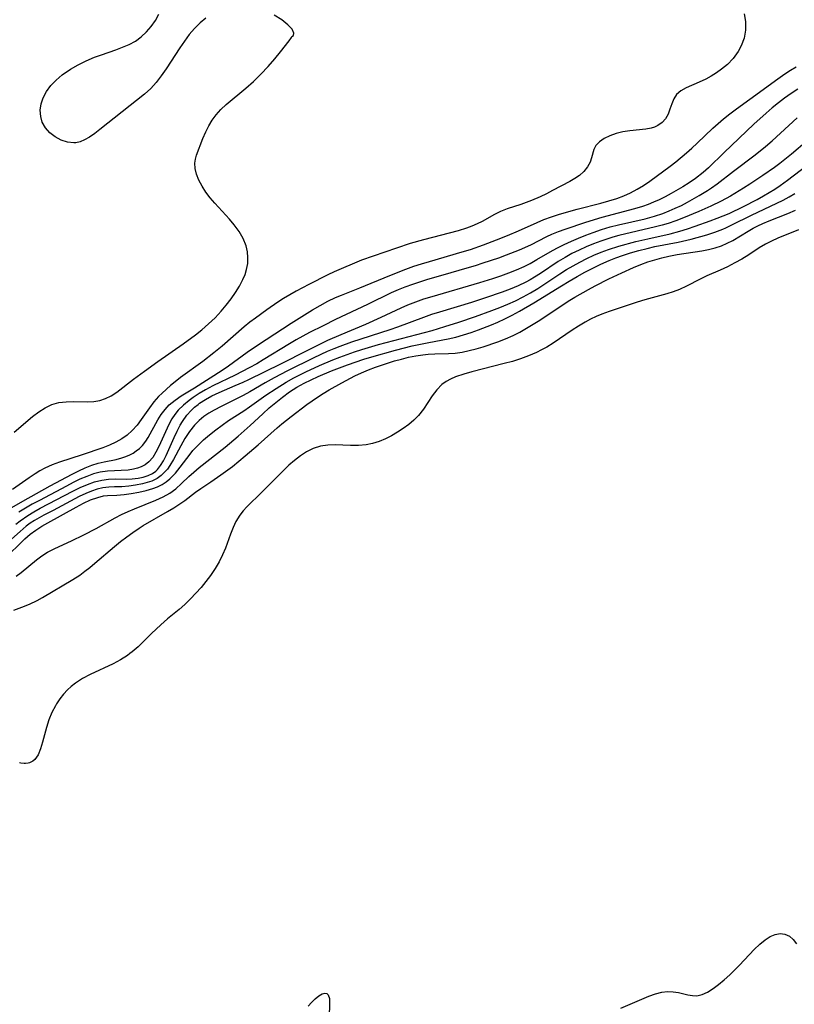
# Model space of a CAD drawing. Extents: x 1646716 to 1654918, y 2797413 to 2805615.
# Drawn here: x 1648448 to 1648618, y 2801748 to 2801964 of the extents above; entities that cross this region are included whole.
import ezdxf

# ---------------------------------------------------------------- set-up
doc = ezdxf.new("R2010")
doc.units = 0

msp = doc.modelspace()

# ---------------------------------------------------------------- linework, layer by layer
at = {"layer": 'WIL_026_Contours', "color": 0}
for points in [[(1648606.75, 2801964.87, 284), (1648607.04, 2801963.15, 284), (1648607.05, 2801961.25, 284), (1648606.72, 2801959.54, 284), (1648606.09, 2801957.86, 284), (1648605.43, 2801956.62, 284), (1648604.33, 2801955.1, 284), (1648603.08, 2801953.79, 284), (1648601.77, 2801952.72, 284), (1648600.65, 2801951.94, 284), (1648599.51, 2801951.21, 284), (1648598.36, 2801950.56, 284), (1648596.87, 2801949.87, 284), (1648594.05, 2801948.65, 284), (1648592.85, 2801947.97, 284), (1648591.9, 2801947.14, 284), (1648591.29, 2801946.19, 284), (1648590.85, 2801945.11, 284), (1648590.47, 2801943.99, 284), (1648590.05, 2801942.88, 284), (1648589.48, 2801941.85, 284), (1648588.75, 2801941.02, 284), (1648587.83, 2801940.36, 284), (1648587.11, 2801940.02, 284), (1648586.32, 2801939.77, 284), (1648585.21, 2801939.56, 284), (1648581.63, 2801939.24, 284), (1648580.12, 2801938.98, 284), (1648578.66, 2801938.6, 284), (1648577.28, 2801938.11, 284), (1648576.04, 2801937.51, 284), (1648574.99, 2801936.81, 284), (1648574.22, 2801935.98, 284), (1648573.8, 2801935.15, 284), (1648573.29, 2801933.28, 284), (1648572.95, 2801932.31, 284), (1648572.37, 2801931.28, 284), (1648571.57, 2801930.31, 284), (1648570.59, 2801929.41, 284), (1648569.6, 2801928.73, 284), (1648568.51, 2801928.1, 284), (1648564.74, 2801926.09, 284), (1648563.38, 2801925.4, 284), (1648561.99, 2801924.74, 284), (1648560.11, 2801923.93, 284), (1648558.95, 2801923.47, 284), (1648557.78, 2801923.06, 284), (1648554.77, 2801922.09, 284), (1648553.33, 2801921.53, 284), (1648551.97, 2801920.85, 284), (1648549.27, 2801919.35, 284), (1648548.16, 2801918.8, 284), (1648547, 2801918.3, 284), (1648545.81, 2801917.85, 284), (1648544.02, 2801917.3, 284), (1648536.43, 2801915.34, 284), (1648533.5, 2801914.5, 284), (1648530.5, 2801913.51, 284), (1648522.85, 2801910.81, 284), (1648516.82, 2801908.26, 284), (1648515.44, 2801907.61, 284), (1648511.27, 2801905.5, 284), (1648508.47, 2801904.02, 284), (1648507.09, 2801903.24, 284), (1648505.73, 2801902.43, 284), (1648504.49, 2801901.63, 284), (1648502.05, 2801899.96, 284), (1648499.54, 2801898.15, 284), (1648498.31, 2801897.22, 284), (1648497.07, 2801896.21, 284), (1648492.26, 2801892.02, 284), (1648490.46, 2801890.51, 284), (1648488.04, 2801888.65, 284), (1648483.13, 2801885.1, 284), (1648481.96, 2801884.19, 284), (1648480.91, 2801883.33, 284), (1648479.09, 2801881.71, 284), (1648478.33, 2801880.95, 284), (1648477.3, 2801879.76, 284), (1648476.34, 2801878.5, 284), (1648474.53, 2801875.92, 284), (1648473.6, 2801874.68, 284), (1648472.55, 2801873.46, 284), (1648471.46, 2801872.5, 284), (1648470.24, 2801871.65, 284), (1648468.92, 2801870.92, 284), (1648467.53, 2801870.27, 284), (1648466.09, 2801869.71, 284), (1648461.59, 2801868.19, 284), (1648456.58, 2801866.58, 284), (1648454.95, 2801865.96, 284), (1648453.37, 2801865.25, 284), (1648452.28, 2801864.65, 284), (1648451.23, 2801864, 284), (1648449.97, 2801863.14, 284), (1648446.3, 2801860.52, 284)], [(1648488.67, 2801963.91, 282), (1648487.42, 2801962.89, 282), (1648486.19, 2801961.65, 282), (1648485.05, 2801960.3, 282), (1648483.98, 2801958.87, 282), (1648482.95, 2801957.38, 282), (1648479.95, 2801952.79, 282), (1648478.9, 2801951.26, 282), (1648477.8, 2801949.82, 282), (1648476.59, 2801948.49, 282), (1648475.21, 2801947.25, 282), (1648465.46, 2801939.47, 282), (1648464.32, 2801938.61, 282), (1648463.19, 2801937.84, 282), (1648462.06, 2801937.2, 282), (1648461.11, 2801936.81, 282), (1648460.14, 2801936.59, 282), (1648459.71, 2801936.55, 282), (1648458.31, 2801936.69, 282), (1648456.95, 2801937.15, 282), (1648455.67, 2801937.86, 282), (1648454.5, 2801938.78, 282), (1648453.53, 2801939.86, 282), (1648452.82, 2801941.11, 282), (1648452.46, 2801942.38, 282), (1648452.38, 2801943.73, 282), (1648452.55, 2801945.1, 282), (1648452.98, 2801946.45, 282), (1648453.72, 2801947.83, 282), (1648454.71, 2801949.13, 282), (1648455.87, 2801950.35, 282), (1648457.19, 2801951.48, 282), (1648458.99, 2801952.75, 282), (1648460.67, 2801953.71, 282), (1648462.42, 2801954.57, 282), (1648464.24, 2801955.33, 282), (1648465.8, 2801955.9, 282), (1648468.92, 2801956.96, 282), (1648470.43, 2801957.52, 282), (1648471.88, 2801958.15, 282), (1648473.24, 2801958.9, 282), (1648474.53, 2801959.84, 282), (1648475.69, 2801960.91, 282), (1648476.72, 2801962.1, 282), (1648477.61, 2801963.39, 282), (1648478.34, 2801964.76, 282)], [(1648507.57, 2801959.9, 282), (1648507.92, 2801960.1, 282), (1648507.98, 2801960.64, 282), (1648507.58, 2801961.48, 282), (1648506.68, 2801962.46, 282), (1648505.36, 2801963.52, 282), (1648503.7, 2801964.55, 282)], [(1648446.61, 2801873.1, 282), (1648450.65, 2801876.55, 282), (1648452.03, 2801877.59, 282), (1648453.45, 2801878.49, 282), (1648454.93, 2801879.19, 282), (1648456.47, 2801879.61, 282), (1648458.05, 2801879.8, 282), (1648459.58, 2801879.83, 282), (1648462.62, 2801879.75, 282), (1648464.12, 2801879.84, 282), (1648465.43, 2801880.09, 282), (1648466.69, 2801880.49, 282), (1648467.9, 2801881.06, 282), (1648469.17, 2801881.88, 282), (1648472.81, 2801884.74, 282), (1648475.23, 2801886.53, 282), (1648478.12, 2801888.59, 282), (1648483.69, 2801892.48, 282), (1648486.44, 2801894.5, 282), (1648487.79, 2801895.57, 282), (1648489.28, 2801896.87, 282), (1648490.7, 2801898.23, 282), (1648492.04, 2801899.66, 282), (1648493.17, 2801900.99, 282), (1648494.22, 2801902.36, 282), (1648495.19, 2801903.76, 282), (1648496.07, 2801905.18, 282), (1648496.82, 2801906.62, 282), (1648497.28, 2801907.7, 282), (1648497.63, 2801908.81, 282), (1648497.86, 2801910.09, 282), (1648497.91, 2801911.4, 282), (1648497.79, 2801912.7, 282), (1648497.49, 2801913.98, 282), (1648496.85, 2801915.58, 282), (1648495.98, 2801917.12, 282), (1648494.92, 2801918.6, 282), (1648493.9, 2801919.81, 282), (1648490.64, 2801923.32, 282), (1648489.62, 2801924.51, 282), (1648488.68, 2801925.79, 282), (1648487.86, 2801927.09, 282), (1648487.18, 2801928.4, 282), (1648486.66, 2801929.69, 282), (1648486.33, 2801930.94, 282), (1648486.25, 2801932.13, 282), (1648486.39, 2801933.02, 282), (1648486.65, 2801933.89, 282), (1648488.03, 2801937.56, 282), (1648488.67, 2801939.02, 282), (1648489.33, 2801940.29, 282), (1648490.1, 2801941.53, 282), (1648490.98, 2801942.73, 282), (1648491.96, 2801943.86, 282), (1648493.12, 2801944.98, 282), (1648497.45, 2801948.55, 282), (1648499.11, 2801950.02, 282), (1648500.77, 2801951.66, 282), (1648502.35, 2801953.34, 282), (1648503.79, 2801955, 282), (1648505.07, 2801956.53, 282), (1648506.94, 2801958.93, 282), (1648507.43, 2801959.64, 282), (1648507.57, 2801959.9, 282)], [(1648443, 2801854.82, 286), (1648448.55, 2801858.01, 286), (1648454.54, 2801861.39, 286), (1648459.37, 2801863.93, 286), (1648460.8, 2801864.64, 286), (1648462.23, 2801865.3, 286), (1648463.66, 2801865.87, 286), (1648465.1, 2801866.33, 286), (1648466.41, 2801866.64, 286), (1648469, 2801867.16, 286), (1648470.26, 2801867.48, 286), (1648471.14, 2801867.78, 286), (1648472, 2801868.16, 286), (1648472.73, 2801868.56, 286), (1648473.43, 2801869.01, 286), (1648474.15, 2801869.58, 286), (1648474.8, 2801870.22, 286), (1648475.55, 2801871.15, 286), (1648476.06, 2801871.94, 286), (1648478.16, 2801875.83, 286), (1648478.9, 2801877.01, 286), (1648479.73, 2801878.12, 286), (1648480.67, 2801879.13, 286), (1648481.92, 2801880.15, 286), (1648483.29, 2801881.07, 286), (1648486.18, 2801882.88, 286), (1648492.24, 2801886.76, 286), (1648493.65, 2801887.7, 286), (1648497.75, 2801890.68, 286), (1648499.11, 2801891.62, 286), (1648501.88, 2801893.45, 286), (1648507.38, 2801897.03, 286), (1648512.08, 2801899.95, 286), (1648513.75, 2801900.92, 286), (1648515.43, 2801901.83, 286), (1648517.15, 2801902.65, 286), (1648518.42, 2801903.19, 286), (1648522.48, 2801904.78, 286), (1648529.02, 2801907.52, 286), (1648532.54, 2801908.89, 286), (1648534.33, 2801909.53, 286), (1648536.01, 2801910.07, 286), (1648537.7, 2801910.59, 286), (1648544.92, 2801912.64, 286), (1648546.71, 2801913.2, 286), (1648549.58, 2801914.19, 286), (1648552.42, 2801915.27, 286), (1648554.84, 2801916.23, 286), (1648557.28, 2801917.27, 286), (1648561.35, 2801919.11, 286), (1648562.77, 2801919.73, 286), (1648564.48, 2801920.36, 286), (1648566.23, 2801920.93, 286), (1648570.09, 2801922.05, 286), (1648575.32, 2801923.32, 286), (1648577.09, 2801923.83, 286), (1648578.83, 2801924.4, 286), (1648580.35, 2801924.97, 286), (1648581.84, 2801925.64, 286), (1648583.29, 2801926.39, 286), (1648584.69, 2801927.23, 286), (1648586.04, 2801928.15, 286), (1648590.54, 2801931.46, 286), (1648591.73, 2801932.38, 286), (1648594.11, 2801934.35, 286), (1648595.29, 2801935.38, 286), (1648596.46, 2801936.47, 286), (1648599.87, 2801939.76, 286), (1648601.02, 2801940.81, 286), (1648602.19, 2801941.83, 286), (1648603.6, 2801942.95, 286), (1648605.05, 2801944.03, 286), (1648607.99, 2801946.14, 286), (1648614.12, 2801950.63, 286), (1648615.66, 2801951.7, 286), (1648616.91, 2801952.52, 286), (1648618.17, 2801953.27, 286)], [(1648618.49, 2801948.32, 288), (1648617.04, 2801947.39, 288), (1648615.62, 2801946.38, 288), (1648614.24, 2801945.32, 288), (1648612.88, 2801944.22, 288), (1648611.55, 2801943.09, 288), (1648608.89, 2801940.68, 288), (1648602.36, 2801934.49, 288), (1648598.92, 2801931.13, 288), (1648597.74, 2801930.07, 288), (1648596.08, 2801928.74, 288), (1648594.69, 2801927.79, 288), (1648593.26, 2801926.9, 288), (1648590.72, 2801925.44, 288), (1648589.42, 2801924.76, 288), (1648588.11, 2801924.11, 288), (1648586.89, 2801923.57, 288), (1648585.66, 2801923.06, 288), (1648584.41, 2801922.62, 288), (1648582.66, 2801922.09, 288), (1648579.11, 2801921.18, 288), (1648575.53, 2801920.17, 288), (1648571.96, 2801919.07, 288), (1648567.39, 2801917.56, 288), (1648565.94, 2801917.03, 288), (1648564.52, 2801916.45, 288), (1648563.42, 2801915.94, 288), (1648559.87, 2801914.17, 288), (1648557.42, 2801913.07, 288), (1648554.52, 2801911.92, 288), (1648552.85, 2801911.32, 288), (1648549.44, 2801910.16, 288), (1648547.71, 2801909.6, 288), (1648545.92, 2801909.06, 288), (1648540.64, 2801907.58, 288), (1648537.29, 2801906.61, 288), (1648533.98, 2801905.53, 288), (1648532.35, 2801904.93, 288), (1648530.85, 2801904.32, 288), (1648529.36, 2801903.66, 288), (1648524.1, 2801901.09, 288), (1648517.09, 2801897.8, 288), (1648514.42, 2801896.48, 288), (1648511.43, 2801894.96, 288), (1648508.47, 2801893.36, 288), (1648507.02, 2801892.51, 288), (1648501.28, 2801888.99, 288), (1648499.83, 2801888.14, 288), (1648498.16, 2801887.21, 288), (1648495.1, 2801885.64, 288), (1648490.18, 2801883.28, 288), (1648488.61, 2801882.44, 288), (1648487.23, 2801881.6, 288), (1648485.92, 2801880.71, 288), (1648485.02, 2801880.04, 288), (1648483.77, 2801879.04, 288), (1648482.63, 2801877.95, 288), (1648481.88, 2801877.02, 288), (1648481.22, 2801876.02, 288), (1648480.63, 2801874.95, 288), (1648480.19, 2801874.03, 288), (1648478.38, 2801869.98, 288), (1648477.74, 2801868.73, 288), (1648477.02, 2801867.59, 288), (1648476.18, 2801866.62, 288), (1648475.39, 2801865.99, 288), (1648474.51, 2801865.51, 288), (1648473.68, 2801865.2, 288), (1648472.81, 2801864.99, 288), (1648471.63, 2801864.81, 288), (1648467.09, 2801864.57, 288), (1648465.54, 2801864.35, 288), (1648464.04, 2801863.97, 288), (1648462.56, 2801863.44, 288), (1648461.08, 2801862.8, 288), (1648459.6, 2801862.08, 288), (1648458.12, 2801861.31, 288), (1648452.17, 2801858.15, 288), (1648450.63, 2801857.31, 288), (1648449.11, 2801856.43, 288), (1648447.69, 2801855.56, 288)], [(1648446.99, 2801852.94, 290), (1648447.98, 2801853.71, 290), (1648449.63, 2801854.85, 290), (1648450.97, 2801855.67, 290), (1648452.35, 2801856.44, 290), (1648459.54, 2801860.2, 290), (1648461.12, 2801860.98, 290), (1648462.7, 2801861.67, 290), (1648464.28, 2801862.24, 290), (1648465.87, 2801862.63, 290), (1648467.35, 2801862.81, 290), (1648468.81, 2801862.86, 290), (1648471.2, 2801862.84, 290), (1648472.54, 2801862.91, 290), (1648473.85, 2801863.07, 290), (1648474.97, 2801863.29, 290), (1648476.03, 2801863.61, 290), (1648476.99, 2801864.07, 290), (1648477.7, 2801864.58, 290), (1648478.05, 2801864.91, 290), (1648478.77, 2801865.81, 290), (1648479.41, 2801866.86, 290), (1648479.98, 2801868, 290), (1648481.73, 2801871.97, 290), (1648482.37, 2801873.35, 290), (1648483.07, 2801874.69, 290), (1648483.54, 2801875.49, 290), (1648484.5, 2801876.84, 290), (1648485.47, 2801877.9, 290), (1648486.2, 2801878.59, 290), (1648486.98, 2801879.23, 290), (1648487.3, 2801879.47, 290), (1648488.58, 2801880.31, 290), (1648489.96, 2801881.06, 290), (1648491.63, 2801881.85, 290), (1648495.12, 2801883.34, 290), (1648496.88, 2801884.11, 290), (1648498.13, 2801884.7, 290), (1648505.16, 2801888.13, 290), (1648511.02, 2801891.1, 290), (1648515.45, 2801893.27, 290), (1648518.37, 2801894.57, 290), (1648523.78, 2801896.83, 290), (1648527.13, 2801898.35, 290), (1648531.51, 2801900.43, 290), (1648533, 2801901.06, 290), (1648534.74, 2801901.73, 290), (1648536.51, 2801902.34, 290), (1648538.29, 2801902.9, 290), (1648548.74, 2801905.93, 290), (1648551.65, 2801906.84, 290), (1648553.41, 2801907.43, 290), (1648555.14, 2801908.05, 290), (1648556.84, 2801908.73, 290), (1648558.5, 2801909.47, 290), (1648559.81, 2801910.13, 290), (1648561.29, 2801910.96, 290), (1648564.21, 2801912.7, 290), (1648565.68, 2801913.51, 290), (1648567.28, 2801914.3, 290), (1648568.84, 2801915.01, 290), (1648570.43, 2801915.69, 290), (1648572.03, 2801916.34, 290), (1648573.66, 2801916.94, 290), (1648575.48, 2801917.56, 290), (1648577.33, 2801918.12, 290), (1648579.19, 2801918.61, 290), (1648585.02, 2801919.9, 290), (1648587.04, 2801920.46, 290), (1648588.91, 2801921.1, 290), (1648590.28, 2801921.64, 290), (1648591.63, 2801922.23, 290), (1648592.96, 2801922.87, 290), (1648594.29, 2801923.55, 290), (1648596.89, 2801925.01, 290), (1648598.73, 2801926.13, 290), (1648599.58, 2801926.69, 290), (1648600.81, 2801927.58, 290), (1648604.41, 2801930.36, 290), (1648609.15, 2801933.98, 290), (1648611.39, 2801935.77, 290), (1648612.88, 2801937.05, 290), (1648618.34, 2801942.03, 290)], [(1648620.58, 2801937.02, 292), (1648617.09, 2801934.11, 292), (1648614.53, 2801932.06, 292), (1648613.37, 2801931.19, 292), (1648610.81, 2801929.38, 292), (1648608.01, 2801927.51, 292), (1648606.59, 2801926.61, 292), (1648603.72, 2801924.89, 292), (1648601.68, 2801923.79, 292), (1648599.46, 2801922.72, 292), (1648596.79, 2801921.53, 292), (1648593.45, 2801920.13, 292), (1648591.76, 2801919.48, 292), (1648590.05, 2801918.9, 292), (1648588.79, 2801918.52, 292), (1648587.29, 2801918.13, 292), (1648579.22, 2801916.24, 292), (1648577.9, 2801915.87, 292), (1648576.6, 2801915.47, 292), (1648575.31, 2801915.03, 292), (1648573.69, 2801914.42, 292), (1648572.09, 2801913.76, 292), (1648570.52, 2801913.04, 292), (1648568.98, 2801912.28, 292), (1648567.47, 2801911.45, 292), (1648565.95, 2801910.54, 292), (1648562.08, 2801907.93, 292), (1648560.78, 2801907.09, 292), (1648559.83, 2801906.53, 292), (1648558.87, 2801906.01, 292), (1648557.17, 2801905.2, 292), (1648555.42, 2801904.47, 292), (1648553.64, 2801903.8, 292), (1648550, 2801902.57, 292), (1648546.93, 2801901.59, 292), (1648539.9, 2801899.46, 292), (1648538.16, 2801898.9, 292), (1648536.43, 2801898.3, 292), (1648530.72, 2801896.12, 292), (1648529.05, 2801895.55, 292), (1648520.63, 2801892.88, 292), (1648518.05, 2801891.94, 292), (1648516.78, 2801891.43, 292), (1648515.29, 2801890.8, 292), (1648512.35, 2801889.45, 292), (1648506.56, 2801886.58, 292), (1648503.64, 2801885.05, 292), (1648501.72, 2801883.96, 292), (1648498.31, 2801881.97, 292), (1648496.84, 2801881.16, 292), (1648495.24, 2801880.34, 292), (1648492.05, 2801878.79, 292), (1648490.5, 2801877.97, 292), (1648489.35, 2801877.28, 292), (1648488.26, 2801876.53, 292), (1648487.24, 2801875.71, 292), (1648486.21, 2801874.7, 292), (1648485.08, 2801873.28, 292), (1648484.09, 2801871.74, 292), (1648483.19, 2801870.14, 292), (1648481.61, 2801867.14, 292), (1648480.82, 2801865.82, 292), (1648480.26, 2801865.04, 292), (1648479.65, 2801864.33, 292), (1648478.86, 2801863.6, 292), (1648477.99, 2801862.99, 292), (1648476.87, 2801862.42, 292), (1648475.85, 2801862.06, 292), (1648474.78, 2801861.77, 292), (1648473.27, 2801861.47, 292), (1648471.76, 2801861.26, 292), (1648470.25, 2801861.16, 292), (1648468.68, 2801861.15, 292), (1648467.4, 2801861.09, 292), (1648466.11, 2801860.93, 292), (1648464.85, 2801860.62, 292), (1648463.6, 2801860.2, 292), (1648462.35, 2801859.68, 292), (1648460.92, 2801859, 292), (1648455.17, 2801855.95, 292), (1648453.14, 2801854.91, 292), (1648452.12, 2801854.36, 292), (1648451.12, 2801853.77, 292), (1648450.19, 2801853.16, 292), (1648449.26, 2801852.48, 292), (1648447.93, 2801851.37, 292), (1648444.09, 2801847.88, 292)], [(1648445.47, 2801846.31, 294), (1648447.86, 2801848.66, 294), (1648448.99, 2801849.72, 294), (1648450.16, 2801850.73, 294), (1648451.37, 2801851.65, 294), (1648452.71, 2801852.51, 294), (1648454.05, 2801853.27, 294), (1648460.25, 2801856.71, 294), (1648461.84, 2801857.54, 294), (1648463.42, 2801858.26, 294), (1648464.98, 2801858.83, 294), (1648466.23, 2801859.14, 294), (1648467.08, 2801859.26, 294), (1648469.19, 2801859.35, 294), (1648470.74, 2801859.47, 294), (1648472.34, 2801859.69, 294), (1648473.96, 2801859.98, 294), (1648475.57, 2801860.34, 294), (1648477.02, 2801860.75, 294), (1648478.11, 2801861.16, 294), (1648479.13, 2801861.68, 294), (1648479.96, 2801862.24, 294), (1648480.75, 2801862.89, 294), (1648481.39, 2801863.49, 294), (1648482, 2801864.14, 294), (1648483.07, 2801865.45, 294), (1648485.22, 2801868.31, 294), (1648485.84, 2801869.08, 294), (1648486.98, 2801870.3, 294), (1648488.2, 2801871.46, 294), (1648489.49, 2801872.57, 294), (1648490.84, 2801873.64, 294), (1648492.24, 2801874.68, 294), (1648493.67, 2801875.67, 294), (1648496.99, 2801877.83, 294), (1648498.22, 2801878.66, 294), (1648501.86, 2801881.24, 294), (1648504.07, 2801882.73, 294), (1648506.31, 2801884.12, 294), (1648507.99, 2801885.05, 294), (1648510.6, 2801886.37, 294), (1648513.64, 2801887.77, 294), (1648516.5, 2801888.99, 294), (1648518.07, 2801889.61, 294), (1648521.27, 2801890.75, 294), (1648522.88, 2801891.27, 294), (1648526.55, 2801892.34, 294), (1648531.58, 2801893.69, 294), (1648536.62, 2801894.99, 294), (1648538.29, 2801895.45, 294), (1648541.06, 2801896.28, 294), (1648544.18, 2801897.27, 294), (1648547.8, 2801898.5, 294), (1648551.39, 2801899.8, 294), (1648553.15, 2801900.47, 294), (1648554.89, 2801901.18, 294), (1648556.6, 2801901.94, 294), (1648558.26, 2801902.79, 294), (1648559.88, 2801903.69, 294), (1648561.48, 2801904.66, 294), (1648563.04, 2801905.67, 294), (1648566.33, 2801907.88, 294), (1648567.76, 2801908.78, 294), (1648569.22, 2801909.63, 294), (1648570.71, 2801910.44, 294), (1648572.23, 2801911.2, 294), (1648573.78, 2801911.91, 294), (1648575.35, 2801912.57, 294), (1648576.95, 2801913.17, 294), (1648579.25, 2801913.92, 294), (1648582.99, 2801914.92, 294), (1648585.62, 2801915.56, 294), (1648590.52, 2801916.65, 294), (1648592.6, 2801917.21, 294), (1648594.3, 2801917.74, 294), (1648596, 2801918.31, 294), (1648599.27, 2801919.46, 294), (1648600.85, 2801920.04, 294), (1648603.43, 2801921.1, 294), (1648606.6, 2801922.6, 294), (1648609.56, 2801924.12, 294), (1648611.01, 2801924.93, 294), (1648613.46, 2801926.43, 294), (1648614.65, 2801927.24, 294), (1648616.22, 2801928.37, 294), (1648621.77, 2801932.61, 294)], [(1648447.06, 2801841.53, 296), (1648448.18, 2801842.37, 296), (1648451.55, 2801845.15, 296), (1648452.72, 2801846.03, 296), (1648453.94, 2801846.82, 296), (1648455.54, 2801847.64, 296), (1648459.22, 2801849.29, 296), (1648461.94, 2801850.6, 296), (1648464.66, 2801852.01, 296), (1648468.81, 2801854.32, 296), (1648470.21, 2801855.04, 296), (1648471.63, 2801855.71, 296), (1648473.07, 2801856.33, 296), (1648477.71, 2801858.23, 296), (1648479.3, 2801858.93, 296), (1648480.78, 2801859.73, 296), (1648482.12, 2801860.72, 296), (1648483.37, 2801861.86, 296), (1648484.96, 2801863.4, 296), (1648486.03, 2801864.38, 296), (1648487.2, 2801865.37, 296), (1648492.9, 2801869.87, 296), (1648495.8, 2801872.24, 296), (1648498.43, 2801874.58, 296), (1648501.15, 2801877.16, 296), (1648502.57, 2801878.43, 296), (1648504.02, 2801879.67, 296), (1648505.52, 2801880.84, 296), (1648507.06, 2801881.95, 296), (1648508.65, 2801882.97, 296), (1648510.21, 2801883.85, 296), (1648511.76, 2801884.63, 296), (1648513.33, 2801885.35, 296), (1648516.22, 2801886.56, 296), (1648519.75, 2801887.89, 296), (1648523.32, 2801889.11, 296), (1648525.12, 2801889.68, 296), (1648530.27, 2801891.14, 296), (1648533.94, 2801892.07, 296), (1648537.59, 2801892.82, 296), (1648541.8, 2801893.57, 296), (1648543.49, 2801893.97, 296), (1648545.17, 2801894.45, 296), (1648546.84, 2801895, 296), (1648548.51, 2801895.59, 296), (1648551.3, 2801896.68, 296), (1648552.68, 2801897.26, 296), (1648554.23, 2801897.97, 296), (1648555.85, 2801898.78, 296), (1648557.46, 2801899.64, 296), (1648560.62, 2801901.47, 296), (1648566.68, 2801905.25, 296), (1648568.37, 2801906.27, 296), (1648570.08, 2801907.25, 296), (1648571.81, 2801908.2, 296), (1648573.57, 2801909.1, 296), (1648575.34, 2801909.95, 296), (1648577.14, 2801910.75, 296), (1648578.61, 2801911.33, 296), (1648580.04, 2801911.85, 296), (1648581.82, 2801912.44, 296), (1648583.62, 2801912.97, 296), (1648585.43, 2801913.44, 296), (1648587.13, 2801913.81, 296), (1648592.25, 2801914.79, 296), (1648595.14, 2801915.46, 296), (1648598.55, 2801916.42, 296), (1648600.31, 2801916.99, 296), (1648602.04, 2801917.64, 296), (1648602.69, 2801917.92, 296), (1648604.07, 2801918.56, 296), (1648608.38, 2801920.72, 296), (1648615.32, 2801924.03, 296), (1648616.62, 2801924.71, 296), (1648617.88, 2801925.44, 296)], [(1648446.58, 2801834.12, 298), (1648448.32, 2801834.73, 298), (1648450.03, 2801835.43, 298), (1648451.69, 2801836.23, 298), (1648452.87, 2801836.89, 298), (1648459.52, 2801840.82, 298), (1648461.04, 2801841.8, 298), (1648462.17, 2801842.62, 298), (1648463.27, 2801843.48, 298), (1648464.36, 2801844.38, 298), (1648468.68, 2801848.08, 298), (1648469.99, 2801849.15, 298), (1648471.32, 2801850.18, 298), (1648472.67, 2801851.16, 298), (1648474.06, 2801852.09, 298), (1648474.96, 2801852.66, 298), (1648480.25, 2801855.72, 298), (1648481.66, 2801856.56, 298), (1648482.78, 2801857.28, 298), (1648484.04, 2801858.18, 298), (1648486.4, 2801859.95, 298), (1648487.55, 2801860.76, 298), (1648489.8, 2801862.25, 298), (1648491.98, 2801863.74, 298), (1648494.5, 2801865.63, 298), (1648497.34, 2801867.95, 298), (1648500.12, 2801870.36, 298), (1648504.31, 2801874.11, 298), (1648505.33, 2801874.95, 298), (1648507.4, 2801876.58, 298), (1648510.82, 2801879.16, 298), (1648513.16, 2801880.82, 298), (1648514.42, 2801881.62, 298), (1648515.71, 2801882.39, 298), (1648518.51, 2801883.97, 298), (1648521.37, 2801885.45, 298), (1648522.82, 2801886.13, 298), (1648524.34, 2801886.78, 298), (1648525.88, 2801887.37, 298), (1648527.43, 2801887.93, 298), (1648530.06, 2801888.75, 298), (1648531.6, 2801889.17, 298), (1648533.15, 2801889.55, 298), (1648534.7, 2801889.86, 298), (1648536.25, 2801890.09, 298), (1648537.42, 2801890.2, 298), (1648538.91, 2801890.28, 298), (1648541.88, 2801890.36, 298), (1648543.36, 2801890.47, 298), (1648544.9, 2801890.69, 298), (1648546.43, 2801891.02, 298), (1648547.96, 2801891.41, 298), (1648549.49, 2801891.86, 298), (1648552.71, 2801892.95, 298), (1648554.4, 2801893.59, 298), (1648556.05, 2801894.32, 298), (1648557.56, 2801895.08, 298), (1648559.03, 2801895.91, 298), (1648561.91, 2801897.72, 298), (1648568.15, 2801901.86, 298), (1648569.61, 2801902.75, 298), (1648572.57, 2801904.43, 298), (1648574.07, 2801905.22, 298), (1648577.09, 2801906.75, 298), (1648579.9, 2801908.1, 298), (1648582.49, 2801909.25, 298), (1648584.05, 2801909.88, 298), (1648585.63, 2801910.45, 298), (1648587.14, 2801910.93, 298), (1648588.67, 2801911.36, 298), (1648590.2, 2801911.72, 298), (1648592.08, 2801912.08, 298), (1648597.49, 2801912.9, 298), (1648598.94, 2801913.19, 298), (1648600.36, 2801913.56, 298), (1648601.74, 2801914.01, 298), (1648603.04, 2801914.55, 298), (1648604.27, 2801915.18, 298), (1648607.62, 2801917.23, 298), (1648608.68, 2801917.83, 298), (1648609.75, 2801918.39, 298), (1648610.86, 2801918.9, 298), (1648612.2, 2801919.47, 298), (1648616.32, 2801921.09, 298), (1648617.99, 2801921.83, 298)], [(1648618.69, 2801917.48, 300), (1648614.13, 2801915.64, 300), (1648612.75, 2801915.04, 300), (1648611.42, 2801914.38, 300), (1648610.02, 2801913.54, 300), (1648607.76, 2801912.02, 300), (1648606.25, 2801911.1, 300), (1648604.68, 2801910.23, 300), (1648603.07, 2801909.42, 300), (1648601.44, 2801908.66, 300), (1648598.58, 2801907.41, 300), (1648597.07, 2801906.67, 300), (1648594.08, 2801905.12, 300), (1648592.53, 2801904.42, 300), (1648591.18, 2801903.92, 300), (1648589.79, 2801903.47, 300), (1648584.95, 2801902.12, 300), (1648583.25, 2801901.62, 300), (1648577.16, 2801899.58, 300), (1648575.55, 2801899.01, 300), (1648574.29, 2801898.49, 300), (1648573.05, 2801897.9, 300), (1648571.84, 2801897.26, 300), (1648570.42, 2801896.4, 300), (1648569.02, 2801895.49, 300), (1648564.86, 2801892.66, 300), (1648563.44, 2801891.78, 300), (1648562.32, 2801891.15, 300), (1648561.17, 2801890.58, 300), (1648559.46, 2801889.85, 300), (1648557.7, 2801889.22, 300), (1648555.91, 2801888.66, 300), (1648554.11, 2801888.16, 300), (1648546.99, 2801886.34, 300), (1648545.27, 2801885.85, 300), (1648543.41, 2801885.24, 300), (1648542.35, 2801884.78, 300), (1648541.37, 2801884.24, 300), (1648540.47, 2801883.58, 300), (1648539.32, 2801882.41, 300), (1648538.32, 2801881.08, 300), (1648536.39, 2801878.2, 300), (1648535.31, 2801876.82, 300), (1648534.29, 2801875.77, 300), (1648533.18, 2801874.81, 300), (1648531.98, 2801873.92, 300), (1648530.73, 2801873.11, 300), (1648529.42, 2801872.36, 300), (1648528.07, 2801871.68, 300), (1648526.68, 2801871.1, 300), (1648525.26, 2801870.64, 300), (1648523.82, 2801870.33, 300), (1648522.14, 2801870.19, 300), (1648520.44, 2801870.2, 300), (1648517.05, 2801870.35, 300), (1648515.4, 2801870.31, 300), (1648513.79, 2801870.07, 300), (1648512.22, 2801869.54, 300), (1648510.75, 2801868.81, 300), (1648509.43, 2801867.94, 300), (1648508.15, 2801866.95, 300), (1648506.91, 2801865.86, 300), (1648505.69, 2801864.71, 300), (1648500.93, 2801859.94, 300), (1648497.68, 2801856.76, 300), (1648496.84, 2801855.87, 300), (1648496.1, 2801854.94, 300), (1648495.29, 2801853.57, 300), (1648494.66, 2801852.19, 300), (1648494.09, 2801850.73, 300), (1648492.97, 2801847.71, 300), (1648492.35, 2801846.2, 300), (1648491.64, 2801844.72, 300), (1648490.72, 2801843.2, 300), (1648489.7, 2801841.72, 300), (1648488.69, 2801840.38, 300), (1648487.62, 2801839.08, 300), (1648486.51, 2801837.81, 300), (1648485.34, 2801836.58, 300), (1648484.04, 2801835.34, 300), (1648482.8, 2801834.27, 300), (1648480.28, 2801832.16, 300), (1648478.8, 2801830.85, 300), (1648476.8, 2801828.99, 300), (1648473.82, 2801826.09, 300), (1648472.52, 2801824.94, 300), (1648472.03, 2801824.56, 300), (1648471.52, 2801824.18, 300), (1648469.97, 2801823.21, 300), (1648468.34, 2801822.35, 300), (1648463.29, 2801819.96, 300), (1648461.66, 2801819.09, 300), (1648460.12, 2801818.1, 300), (1648459.15, 2801817.34, 300), (1648458.36, 2801816.63, 300), (1648457.47, 2801815.68, 300), (1648456.65, 2801814.65, 300), (1648455.92, 2801813.56, 300), (1648455.68, 2801813.15, 300), (1648454.9, 2801811.64, 300), (1648454.27, 2801810.07, 300), (1648453.74, 2801808.39, 300), (1648452.87, 2801805.14, 300), (1648452.42, 2801803.67, 300), (1648451.88, 2801802.38, 300), (1648451.19, 2801801.37, 300), (1648450.71, 2801800.96, 300), (1648450.44, 2801800.8, 300), (1648449.99, 2801800.62, 300), (1648449.71, 2801800.54, 300), (1648449.13, 2801800.47, 300), (1648448.85, 2801800.46, 300), (1648448.1, 2801800.54, 300), (1648447.83, 2801800.59, 300)], [(1648579.72, 2801746.84, 300), (1648585.86, 2801749.46, 300), (1648587.29, 2801749.98, 300), (1648588.7, 2801750.33, 300), (1648589.96, 2801750.46, 300), (1648591.19, 2801750.43, 300), (1648592.36, 2801750.26, 300), (1648594.41, 2801749.76, 300), (1648595.39, 2801749.57, 300), (1648596.37, 2801749.55, 300), (1648597.54, 2801749.82, 300), (1648598.72, 2801750.36, 300), (1648599.92, 2801751.11, 300), (1648601.14, 2801752.02, 300), (1648602.35, 2801753.05, 300), (1648603.57, 2801754.16, 300), (1648605.71, 2801756.26, 300), (1648608.93, 2801759.67, 300), (1648610.14, 2801760.83, 300), (1648611.37, 2801761.83, 300), (1648612.46, 2801762.51, 300), (1648613.55, 2801762.98, 300), (1648614.62, 2801763.17, 300), (1648615.68, 2801763.03, 300), (1648616.66, 2801762.58, 300), (1648617.52, 2801761.87, 300), (1648618.2, 2801760.92, 300)], [(1648511.15, 2801747.28, 300), (1648511.86, 2801748.09, 300), (1648512.68, 2801748.9, 300), (1648513.45, 2801749.55, 300), (1648514.17, 2801749.97, 300), (1648514.79, 2801750.13, 300), (1648515.19, 2801750.03, 300), (1648515.5, 2801749.75, 300), (1648515.77, 2801748.94, 300), (1648515.83, 2801747.76, 300), (1648515.7, 2801744.9, 300)]]:
    msp.add_polyline3d(points, dxfattribs=at)

doc.saveas('drawing.dxf')
